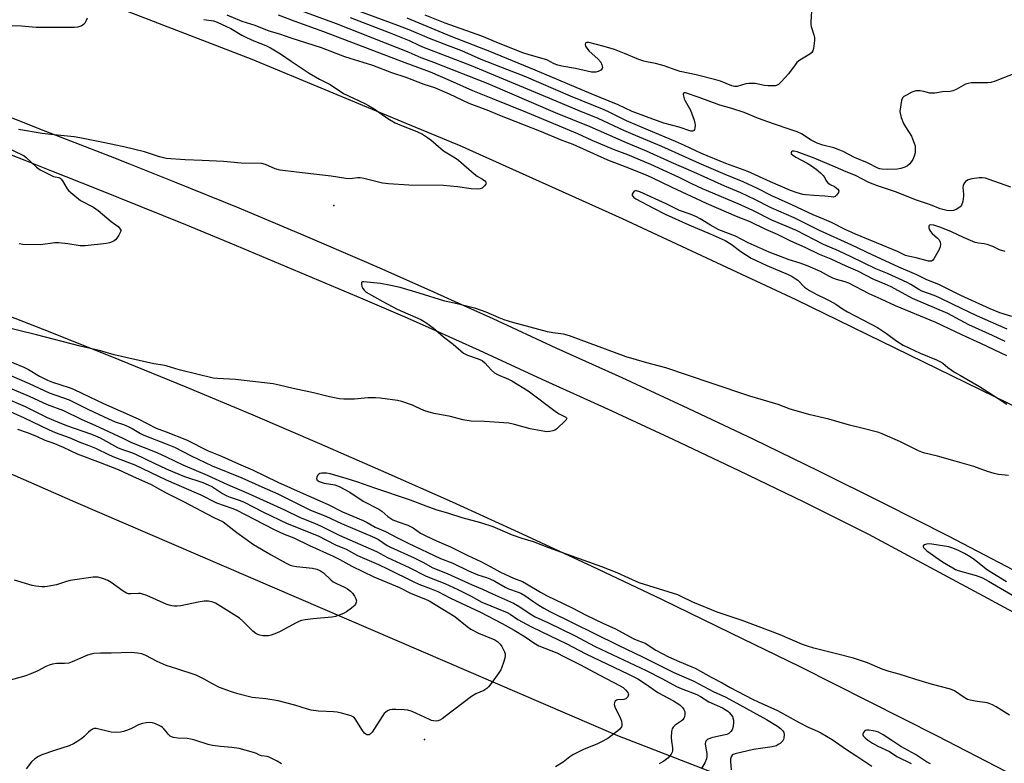
# Model space of a CAD drawing. Units: inches. Extents: x 1315762 to 1321762, y 517448 to 521448.
# Drawn here: x 1316943 to 1317325, y 517742 to 518031 of the extents above; entities that cross this region are included whole.
import ezdxf

# ---------------------------------------------------------------- set-up
doc = ezdxf.new("R2010")
doc.units = ezdxf.units.IN
doc.header["$MEASUREMENT"] = 0
for name, color, linetype in [('ELEV-Spot Elevation', 7, 'Continuous'), ('NTRL-Trees', 3, 'Continuous'), ('TRANS-Road', 130, 'Continuous'), ('Undefined', 1, 'Continuous')]:
    doc.layers.add(name, color=color, linetype=linetype)

msp = doc.modelspace()

# ---------------------------------------------------------------- linework, layer by layer
at = {"layer": 'ELEV-Spot Elevation'}
for p in [(1317065.06, 517958.37, 409.5), (1317100.32, 517750.96, 415.07)]:
    msp.add_point(p, dxfattribs=at)
at = {"layer": 'NTRL-Trees'}
msp.add_lwpolyline([(1317782.81, 517448.05), (1315761.7, 517448.24), (1315761.76, 518076.31), (1315874.86, 518093.22), (1316199.22, 518059.22), (1316345.06, 518033.71), (1316472.58, 518004.94), (1316495.59, 517984.71), (1316508.67, 517950.68), (1316538.12, 517933.01), (1316564.93, 517925.67), (1316599.81, 517943.1), (1316630.04, 517944.27), (1316717.23, 517943.1), (1316840.46, 517897.76), (1316964.86, 517843.12), (1317175.29, 517752.44), (1317226.44, 517732.68), (1317222.96, 517700.12), (1317310.15, 517658.27), (1317390.37, 517614.09), (1317408.97, 517623.39), (1317503.14, 517594.33), (1317585.68, 517542.01)], dxfattribs=at)
at = {"layer": 'TRANS-Road'}
for points in [[(1316613.15, 518159.09), (1316701.48, 518132.4), (1316716.99, 518127.72), (1316735.55, 518122.11), (1316831.63, 518090.75), (1316910.41, 518062.61), (1317033.22, 518015.18), (1317093.09, 517990.39), (1317110.98, 517982.99), (1317113.82, 517981.81), (1317177.13, 517953.27), (1317244.46, 517921.92), (1317332.5, 517878.91), (1317414.9, 517835.09), (1317460.33, 517811.17), (1317475.91, 517802.62), (1317484.77, 517797.76), (1317574.29, 517748.66)], [(1317393.61, 517782.97), (1317303.81, 517829.9), (1317278.7, 517842.67), (1317253.48, 517855.2), (1317228.14, 517867.5), (1317202.69, 517879.58), (1317177.13, 517891.42), (1317151.47, 517903.02), (1317127.04, 517914.32), (1317110.87, 517921.63), (1317102.52, 517925.4), (1317082.99, 517934.01), (1317077.88, 517936.26), (1317053.16, 517946.89), (1317028.33, 517957.29), (1317003.41, 517967.47), (1316985.92, 517974.43), (1316978.41, 517977.42), (1316953.31, 517987.14), (1316930.4, 517996.17)], [(1316929.13, 517982.25), (1316945.12, 517975.94), (1316955.45, 517971.81), (1316972.81, 517964.93), (1316990.15, 517957.97), (1317007.46, 517950.95), (1317024.74, 517943.84), (1317041.98, 517936.66), (1317059.2, 517929.41), (1317076.39, 517922.09), (1317093.54, 517914.69), (1317103.13, 517910.51), (1317121.51, 517902.21), (1317145.93, 517890.91), (1317171.59, 517879.31), (1317197.04, 517867.52), (1317222.38, 517855.5), (1317247.6, 517843.25), (1317272.72, 517830.77), (1317315.51, 517807.65), (1317343.36, 517792.64), (1317385.67, 517769.28), (1317446.37, 517736.11), (1317588.07, 517658.13)], [(1317703.33, 517530.79), (1317483.04, 517652.19), (1317457.12, 517667.03), (1317431.09, 517681.68), (1317404.97, 517696.16), (1317378.74, 517710.45), (1317352.41, 517724.56), (1317325.99, 517738.48), (1317299.46, 517752.22), (1317272.85, 517765.77), (1317246.13, 517779.13), (1317219.33, 517792.31), (1317192.43, 517805.3), (1317165.45, 517818.1), (1317138.37, 517830.71), (1317111.21, 517843.13), (1317085.48, 517854.57), (1317059.66, 517865.82), (1317033.76, 517876.89), (1317007.78, 517887.75), (1316981.72, 517898.42), (1316955.59, 517908.9), (1316929.37, 517919.19)]]:
    msp.add_lwpolyline(points, dxfattribs=at)
at = {"layer": 'Undefined'}
for points, elevation in [([(1317328.43, 517915.27), (1317323.78, 517916.71), (1317319.97, 517918.23), (1317308.55, 517923.42), (1317300.07, 517927.73), (1317295.32, 517929.56), (1317291.52, 517931.44), (1317284.49, 517934.45), (1317274.15, 517939.19), (1317266.22, 517943.02), (1317253.76, 517948.65), (1317243.82, 517953.56), (1317234.95, 517957.48), (1317228.64, 517960.7), (1317223.18, 517963.3), (1317216.94, 517965.94), (1317204.96, 517971.31), (1317196.23, 517975.13), (1317186.58, 517979.51), (1317178.75, 517982.79), (1317164.6, 517988.9), (1317151.23, 517994.39), (1317125, 518005.65), (1317103.99, 518013.95), (1317098.97, 518015.78), (1317094.41, 518017.86), (1317066.15, 518028.94), (1317050.56, 518034.62)], 414), ([(1317250.73, 518036.13), (1317250.29, 518029.56), (1317250.35, 518028.69), (1317250.51, 518027.86), (1317251.53, 518024.67), (1317251.74, 518023.6), (1317251.71, 518022.46), (1317251.51, 518020.44), (1317251.35, 518019.31), (1317251.14, 518018.51), (1317250.72, 518017.84), (1317249.91, 518017.11), (1317246.12, 518014.81), (1317244.95, 518013.95), (1317244.2, 518013.08), (1317241.63, 518009.54), (1317238.83, 518006.41), (1317237.77, 518005.4), (1317237.3, 518005.12), (1317236.53, 518004.92), (1317233.71, 518004.86), (1317232.31, 518004.98), (1317228.74, 518005.75), (1317226.25, 518005.83), (1317225.12, 518005.66), (1317221.7, 518004.64), (1317220.68, 518004.58), (1317219.65, 518004.85), (1317215.24, 518006.64), (1317213.41, 518007.24), (1317205.87, 518009.19), (1317199.56, 518010.5), (1317197.61, 518011.1), (1317193.43, 518012.61), (1317192.01, 518013.05), (1317190, 518013.57), (1317186.53, 518014.23), (1317185.43, 518014.5), (1317183.6, 518015.14), (1317178.01, 518017.48), (1317174.06, 518019.01), (1317170.12, 518020.16), (1317164.08, 518021.75), (1317163.31, 518021.76), (1317162.94, 518021.6), (1317162.84, 518021.46), (1317162.73, 518020.91), (1317162.9, 518020.23), (1317163.34, 518019.5), (1317164.31, 518018.34), (1317167.65, 518015.32), (1317168.73, 518014.11), (1317169.2, 518013.09), (1317169.38, 518012.02), (1317169.29, 518011.56), (1317168.77, 518011.02), (1317167.76, 518010.5), (1317166.91, 518010.23), (1317166.17, 518010.15), (1317165.18, 518010.2), (1317158.98, 518011.61), (1317153.71, 518012.53), (1317152.08, 518012.93), (1317150.71, 518013.42), (1317147.78, 518014.91), (1317140.99, 518016.92), (1317138.53, 518017.75), (1317129.12, 518021.45), (1317122.59, 518024.16), (1317108.32, 518029.27), (1317100.57, 518032.33)], 422), ([(1316969.31, 518031.15), (1316969, 518030.19), (1316968.46, 518029.25), (1316967.94, 518028.64), (1316966.97, 518028.09), (1316965.61, 518027.65), (1316964.45, 518027.5), (1316949.57, 518027.48), (1316943.79, 518027.99), (1316938.11, 518028.17)], 412), ([(1317014.61, 518030.7), (1317018.38, 518030.1), (1317019.78, 518029.66), (1317025.12, 518027.12), (1317029.43, 518024.57), (1317031.2, 518023.62), (1317034.04, 518022.34), (1317038.72, 518020.51), (1317040.55, 518019.66), (1317044.47, 518017.27), (1317048.53, 518014.46), (1317055.6, 518009.75), (1317059.5, 518007.51), (1317063.75, 518005.33), (1317068.9, 518001.86), (1317077.09, 517998.06), (1317078.58, 517997.27), (1317080.8, 517995.95), (1317086.14, 517992.21), (1317088.96, 517990.56), (1317090.74, 517989.76), (1317097.36, 517987.17), (1317099.54, 517986.1), (1317101.55, 517984.82), (1317102.75, 517983.94), (1317107.72, 517979.64), (1317112.23, 517976.9), (1317113.47, 517976.05), (1317119.58, 517970.65), (1317120.79, 517969.82), (1317122.9, 517968.64), (1317123.75, 517968.02), (1317124.17, 517967.51), (1317124.23, 517967.13), (1317124.08, 517966.71), (1317123.66, 517966.07), (1317123.12, 517965.47), (1317122.71, 517965.14), (1317121.95, 517964.85), (1317120.79, 517964.77), (1317118.39, 517964.88), (1317113.18, 517965.66), (1317107.74, 517966.12), (1317094.24, 517966.28), (1317086.32, 517966.76), (1317084, 517967.07), (1317076.83, 517968.84), (1317075.39, 517969.11), (1317074.27, 517969.11), (1317071.5, 517968.79), (1317069.84, 517968.82), (1317064.12, 517969.76), (1317050.6, 517971.28), (1317044.32, 517972.13), (1317042.38, 517972.6), (1317038.57, 517974.29), (1317037.22, 517974.64), (1317029.16, 517974.87), (1317022.32, 517975.45), (1317013.93, 517975.9), (1317007.38, 517976.15), (1317000, 517976.64)], 410), ([(1317325.82, 517905.56), (1317320.86, 517907.88), (1317311.75, 517911.97), (1317303.57, 517916.37), (1317289.83, 517922.23), (1317281.48, 517926.75), (1317279.24, 517927.81), (1317274.74, 517929.7), (1317268.59, 517932.84), (1317264.11, 517934.77), (1317258.23, 517937.51), (1317253.76, 517939.33), (1317248.1, 517942.06), (1317242.58, 517944.58), (1317237.35, 517947.13), (1317232.83, 517949.1), (1317226.8, 517951.98), (1317221.48, 517954.12), (1317209.85, 517959.1), (1317196.45, 517965.36), (1317188.68, 517969.17), (1317186.08, 517970.36), (1317178.67, 517973.31), (1317171.53, 517976.03), (1317167.49, 517977.77), (1317157.99, 517982.07), (1317153.84, 517983.57), (1317145.16, 517987.2), (1317129.63, 517993.32), (1317125.34, 517995.15), (1317117.73, 517997.98), (1317109.97, 518001.63), (1317104.31, 518004.14), (1317100.2, 518005.37), (1317093.18, 518008.08), (1317087.68, 518009.87), (1317080.32, 518012.71), (1317076.54, 518013.96), (1317071.46, 518015.46), (1317069.4, 518016.14), (1317060.3, 518019.67), (1317048.57, 518023.45), (1317044.19, 518024.95), (1317040.86, 518025.79), (1317039.33, 518026.3), (1317034.55, 518028.27), (1317029.58, 518029.92), (1317023.68, 518032.28)], 410), ([(1317326.51, 517910.29), (1317314.84, 517915.49), (1317305.65, 517919.98), (1317300.08, 517922.59), (1317298.25, 517923.36), (1317293.47, 517925.17), (1317292.27, 517925.81), (1317289.22, 517927.7), (1317287.8, 517928.45), (1317280.14, 517932), (1317275.51, 517933.84), (1317266.04, 517938.5), (1317261.1, 517940.76), (1317255.22, 517943.28), (1317251.7, 517945.03), (1317244.81, 517948.69), (1317235.23, 517952.64), (1317227.78, 517956.38), (1317222.16, 517959.07), (1317208.27, 517964.88), (1317204.19, 517966.77), (1317199.26, 517969.25), (1317188.16, 517974.27), (1317179.22, 517978.03), (1317173.76, 517980.17), (1317165.41, 517983.69), (1317159.89, 517986.16), (1317140.28, 517994.32), (1317126.81, 517999.86), (1317119.08, 518002.88), (1317110.45, 518006.8), (1317102.62, 518010.12), (1317092.8, 518013.74), (1317061.23, 518025.83), (1317050.05, 518029.83), (1317043.63, 518032.32)], 412), ([(1317325.85, 517940.48), (1317323.6, 517941.17), (1317320.95, 517942.45), (1317318.75, 517943.25), (1317317.64, 517943.48), (1317315.41, 517943.71), (1317314.09, 517944.05), (1317309.61, 517945.93), (1317305.01, 517948.11), (1317300.85, 517949.84), (1317298.16, 517950.69), (1317296.85, 517950.83), (1317296.42, 517950.74), (1317296.27, 517950.63), (1317296.13, 517950.31), (1317296.15, 517949.65), (1317296.4, 517948.92), (1317296.85, 517948.22), (1317297.4, 517947.56), (1317299.58, 517945.65), (1317300.14, 517945.04), (1317300.61, 517944.09), (1317300.69, 517943.33), (1317300.52, 517942.29), (1317300.13, 517941.24), (1317298.07, 517937.68), (1317297.53, 517937.06), (1317297.13, 517936.82), (1317296.69, 517936.71), (1317295.97, 517936.72), (1317291.19, 517938.09), (1317288.16, 517938.71), (1317287.1, 517939.02), (1317284.02, 517940.53), (1317267.64, 517947.21), (1317263.61, 517949.06), (1317258.41, 517951.75), (1317255.7, 517952.94), (1317251.25, 517954.74), (1317243.02, 517958.61), (1317235.16, 517962.19), (1317229.66, 517964.98), (1317224.12, 517967.6), (1317217.11, 517970.41), (1317207.1, 517974.75), (1317201.71, 517977.2), (1317192.48, 517981.24), (1317182.23, 517985.56), (1317177.76, 517987.54), (1317167.76, 517992.17), (1317160.34, 517995.15), (1317145.03, 518001.65), (1317118.55, 518012.65), (1317099.63, 518019.91), (1317098.3, 518020.49), (1317094.53, 518022.38), (1317086.76, 518025.52), (1317071.59, 518031.29)], 416), ([(1317328.05, 517965.53), (1317319.55, 517968.53), (1317318.17, 517968.94), (1317316.86, 517969.14), (1317315.73, 517969.11), (1317312.85, 517968.71), (1317311.47, 517968.37), (1317310.74, 517968.02), (1317310.35, 517967.69), (1317309.73, 517966.85), (1317309.44, 517966.15), (1317309.38, 517965.35), (1317309.66, 517962.84), (1317309.67, 517961.96), (1317309.33, 517959.91), (1317308.87, 517958.55), (1317308.55, 517958.12), (1317308.15, 517957.76), (1317306.72, 517956.89), (1317305.69, 517956.46), (1317304.56, 517956.3), (1317303.11, 517956.41), (1317300.56, 517957.08), (1317296.74, 517958.58), (1317290.92, 517960.64), (1317283.63, 517963.56), (1317276.21, 517965.97), (1317272.91, 517967.37), (1317267.69, 517970.03), (1317264.11, 517971.41), (1317259.85, 517973.3), (1317251.6, 517976.76), (1317244.97, 517979.22), (1317243.89, 517979.48), (1317243.21, 517979.45), (1317242.89, 517979.28), (1317242.66, 517978.84), (1317242.74, 517978.51), (1317243.18, 517978.01), (1317244.55, 517977.12), (1317248.91, 517974.88), (1317250.58, 517973.81), (1317252.37, 517972.53), (1317254.1, 517971.08), (1317255.1, 517970.1), (1317255.56, 517969.47), (1317256.46, 517967.85), (1317257, 517967.2), (1317257.9, 517966.57), (1317259.52, 517965.73), (1317260.22, 517965.27), (1317260.83, 517964.7), (1317261.16, 517964.08), (1317261.04, 517963.43), (1317260.35, 517962.36), (1317259.79, 517961.86), (1317259.08, 517961.65), (1317258.23, 517961.7), (1317255.77, 517962.07), (1317251.52, 517962.25), (1317248.32, 517962.51), (1317247.17, 517962.67), (1317244.62, 517963.42), (1317242.41, 517964.24), (1317234.61, 517967.53), (1317225.81, 517971.59), (1317217.32, 517974.72), (1317207.94, 517978.54), (1317201.3, 517981.69), (1317197.82, 517983.25), (1317187.29, 517987.64), (1317178.76, 517991.32), (1317171.99, 517994.66), (1317170.12, 517995.5), (1317157, 518000.83), (1317139.08, 518008.65), (1317132.34, 518011.17), (1317122.34, 518015.07), (1317114.79, 518018.5), (1317109.58, 518020.39), (1317102.22, 518023.26), (1317094.31, 518026.63), (1317089.98, 518028.33), (1317074.85, 518033.92)], 418), ([(1317328.57, 518009.27), (1317321.92, 518006.68), (1317320.27, 518006.16), (1317319.01, 518005.99), (1317315.21, 518006.07), (1317312.59, 518005.98), (1317311.46, 518005.84), (1317310.37, 518005.46), (1317306.73, 518003.46), (1317305.46, 518002.92), (1317304.4, 518002.73), (1317301.49, 518002.53), (1317298.45, 518001.99), (1317297.34, 518001.97), (1317296.52, 518002.06), (1317294.16, 518002.68), (1317292.76, 518002.93), (1317291.93, 518002.96), (1317291.1, 518002.89), (1317290.29, 518002.69), (1317289.5, 518002.36), (1317287.44, 518001.3), (1317286.48, 518000.71), (1317285.91, 518000.17), (1317285.52, 517999.19), (1317284.99, 517995.8), (1317284.94, 517994.95), (1317284.99, 517994.22), (1317285.42, 517992.58), (1317286.33, 517990.24), (1317287.03, 517989), (1317289.37, 517985.37), (1317289.87, 517984.31), (1317290.49, 517982.64), (1317290.8, 517981.5), (1317290.9, 517980.19), (1317290.8, 517978.84), (1317290.5, 517977.49), (1317289.91, 517976.2), (1317288.73, 517974.52), (1317287.89, 517973.76), (1317286.88, 517973.28), (1317285.25, 517972.75), (1317283.9, 517972.5), (1317279.94, 517972.36), (1317277.95, 517972.44), (1317277.16, 517972.63), (1317276.41, 517972.93), (1317272.39, 517974.98), (1317267.33, 517977.02), (1317262.91, 517979.34), (1317261.62, 517979.92), (1317259.27, 517980.76), (1317255, 517981.78), (1317252.82, 517982.57), (1317250.42, 517983.77), (1317246.7, 517986.22), (1317245.09, 517986.96), (1317242.31, 517987.96), (1317235.78, 517990.06), (1317230.01, 517992.2), (1317224.46, 517994.45), (1317219.72, 517996.08), (1317215.01, 517997.35), (1317206.97, 518000.4), (1317201.65, 518002.11), (1317201.21, 518002.17), (1317200.83, 518002.07), (1317200.73, 518001.57), (1317200.85, 518000.86), (1317201.17, 517999.82), (1317201.49, 517999.08), (1317203.65, 517995.39), (1317204.18, 517994.05), (1317205, 517991.56), (1317205.3, 517990.43), (1317205.4, 517989.57), (1317205.3, 517988.45), (1317205.17, 517987.94), (1317204.96, 517987.53), (1317204.81, 517987.38), (1317204.43, 517987.23), (1317203.7, 517987.29), (1317199.18, 517988.79), (1317193.25, 517990.35), (1317186.48, 517992.79), (1317181.02, 517994.93), (1317175.56, 517997.51), (1317165.07, 518001.71), (1317143.32, 518011.01), (1317125.72, 518018.16), (1317110.74, 518023.97), (1317093.55, 518031.11)], 420), ([(1317000, 517976.64), (1316997.36, 517977.33), (1316991.58, 517979.19), (1316983.59, 517981.16), (1316975.51, 517982.88), (1316966.51, 517984.68), (1316964.24, 517985.02), (1316955.2, 517985.91), (1316951.86, 517986.34), (1316942.71, 517987.92)], 410), ([(1316931.28, 517984.1), (1316944.14, 517978.06), (1316944.85, 517977.62), (1316945.7, 517976.97), (1316949.65, 517973.29), (1316951.06, 517972.22), (1316955.44, 517969.98), (1316956.25, 517969.69), (1316958.32, 517969.23), (1316958.89, 517968.94), (1316959.24, 517968.64), (1316959.73, 517967.99), (1316961.57, 517964.81), (1316962.13, 517964.17), (1316962.98, 517963.41), (1316966.8, 517960.38), (1316971.74, 517957.68), (1316973.58, 517956.47), (1316978.69, 517952.2), (1316981.31, 517950.2), (1316981.92, 517949.6), (1316982.19, 517949.21), (1316982.35, 517948.8), (1316982.35, 517948.35), (1316982.08, 517947.63), (1316981.65, 517946.9), (1316980.83, 517945.72), (1316980.28, 517945.07), (1316979.84, 517944.7), (1316979.07, 517944.27), (1316977.97, 517943.82), (1316976.83, 517943.57), (1316968.61, 517942.77), (1316967.44, 517942.71), (1316966.56, 517942.77), (1316961.88, 517943.55), (1316958.21, 517943.94), (1316956.76, 517943.86), (1316951.25, 517943.15), (1316944.42, 517943.19), (1316942.98, 517943.43)], 410), ([(1317326.5, 517899.99), (1317316.34, 517904.75), (1317308.94, 517908.09), (1317298.87, 517912.95), (1317283.25, 517919.41), (1317277.68, 517922.06), (1317272.93, 517924.12), (1317265.04, 517928.19), (1317263.71, 517928.68), (1317260.36, 517929.6), (1317258.83, 517930.19), (1317257.59, 517930.8), (1317254.15, 517932.76), (1317249.33, 517934.87), (1317246.16, 517936.03), (1317241.96, 517937.33), (1317234.19, 517940.29), (1317225.97, 517943.94), (1317221.06, 517946.43), (1317214.63, 517948.97), (1317211.33, 517950.69), (1317207.41, 517953.17), (1317205.96, 517953.97), (1317203.45, 517955.02), (1317199.28, 517956.5), (1317194.19, 517959.01), (1317183.97, 517963.67), (1317182.7, 517964.1), (1317182.21, 517964.1), (1317181.79, 517963.92), (1317181.29, 517963.39), (1317181, 517962.74), (1317181, 517962.33), (1317181.16, 517961.96), (1317181.66, 517961.47), (1317182.36, 517961.01), (1317189.18, 517957.37), (1317193.82, 517955.08), (1317202.96, 517950.89), (1317211.29, 517947.37), (1317217.07, 517944.78), (1317219.41, 517943.33), (1317223.14, 517940.49), (1317227.21, 517937.98), (1317233.21, 517935.07), (1317241.47, 517931.52), (1317243.05, 517930.74), (1317244.3, 517930), (1317245.25, 517929.34), (1317247.93, 517926.61), (1317248.62, 517926.09), (1317249.84, 517925.33), (1317252.61, 517923.76), (1317256.18, 517922.14), (1317257.73, 517921.33), (1317260.02, 517920.02), (1317262.58, 517918.27), (1317264.55, 517917.08), (1317270.51, 517914.02), (1317276.18, 517910.95), (1317279.69, 517908.67), (1317283.74, 517905.64), (1317286.21, 517904.19), (1317292.75, 517900.99), (1317299.18, 517898.39), (1317300.69, 517897.69), (1317301.58, 517897.08), (1317303.5, 517895.44), (1317306.16, 517893.69), (1317308.39, 517892.3), (1317315.85, 517888.05), (1317323.08, 517883.46), (1317326.43, 517881.25)], 408), ([(1317327.15, 517853.45), (1317323.16, 517853.89), (1317321.48, 517854.26), (1317318.97, 517855.02), (1317313.65, 517856.94), (1317306.34, 517859.13), (1317299.51, 517860.99), (1317294.05, 517862.28), (1317292.13, 517863.08), (1317285.09, 517866.63), (1317278.09, 517869.66), (1317276.71, 517870.19), (1317270.19, 517871.91), (1317265.38, 517872.99), (1317257.27, 517875.41), (1317250.02, 517877.01), (1317242.3, 517879.21), (1317237.64, 517881.1), (1317226.71, 517884.38), (1317211.64, 517889.31), (1317193.98, 517895.29), (1317186.62, 517897.31), (1317178.67, 517899.6), (1317156.67, 517907.81), (1317154.24, 517908.43), (1317150.09, 517908.91), (1317148.14, 517909.27), (1317134.6, 517912.95), (1317131.2, 517914.03), (1317129.3, 517914.8), (1317124.33, 517917), (1317120.26, 517918.37), (1317113.05, 517920.14), (1317108.28, 517921.2), (1317098.24, 517924.37), (1317090.89, 517926.49), (1317087.25, 517927.34), (1317083.19, 517928.11), (1317076.76, 517928.77), (1317076.29, 517928.72), (1317075.96, 517928.56), (1317075.87, 517928.4), (1317075.84, 517927.98), (1317076.05, 517926.93), (1317076.36, 517926.13), (1317076.86, 517925.47), (1317077.73, 517924.76), (1317084.15, 517921.08), (1317089.67, 517918.16), (1317098.91, 517914.04), (1317100.9, 517912.98), (1317103.75, 517910.91), (1317107.7, 517907.35), (1317111.39, 517904.5), (1317115.52, 517901.04), (1317116.24, 517900.59), (1317117, 517900.25), (1317121.19, 517898.86), (1317122.69, 517898.15), (1317123.8, 517897.21), (1317126.37, 517894.36), (1317127.45, 517893.38), (1317128.7, 517892.67), (1317132.96, 517890.92), (1317134.27, 517890.3), (1317140.56, 517886.33), (1317151.56, 517878.15), (1317152.56, 517877.51), (1317155.19, 517876.12), (1317155.46, 517875.88), (1317155.56, 517875.64), (1317155.33, 517875.09), (1317154.61, 517874.3), (1317152.25, 517872.1), (1317151.59, 517871.54), (1317150.89, 517871.08), (1317150.11, 517870.79), (1317149, 517870.56), (1317147.88, 517870.46), (1317146.99, 517870.54), (1317141.4, 517871.59), (1317135.3, 517873.33), (1317133.06, 517873.82), (1317123.56, 517874.53), (1317118.44, 517874.64), (1317115.27, 517875.13), (1317110.42, 517876.42), (1317104.07, 517877.57), (1317102.15, 517878.05), (1317100.07, 517878.75), (1317096.99, 517880.22), (1317095.67, 517880.77), (1317091.58, 517882.19), (1317089.89, 517882.63), (1317083.09, 517883.54), (1317081.32, 517883.7), (1317078.32, 517883.64), (1317073.19, 517883.2), (1317069.02, 517883.12), (1317067.28, 517883.23), (1317063.41, 517884), (1317057.2, 517885.56), (1317049.38, 517887.26), (1317043.85, 517888.62), (1317041.56, 517889.06), (1317026.96, 517890.8), (1317019.96, 517891.15), (1317018.32, 517891.35), (1317005.63, 517894.37), (1317003.71, 517894.89), (1317000, 517896.06)], 408), ([(1317000, 517896.06), (1316998.78, 517896.33), (1316995.21, 517896.89), (1316979.79, 517900.33), (1316974.49, 517901.98), (1316966.64, 517903.7), (1316949.66, 517908.12), (1316936.5, 517911.37)], 408), ([(1316933.37, 517900.21), (1316944.73, 517895.56), (1316946.56, 517894.66), (1316950.84, 517892.09), (1316953.96, 517890.47), (1316955.84, 517889.73), (1316962.35, 517887.63), (1316963.99, 517886.99), (1316967.5, 517885.39), (1316975.73, 517881.42), (1316989.13, 517875.45), (1316996.19, 517871.94), (1317000, 517870.4)], 408), ([(1316935.29, 517894.14), (1316946.78, 517889.25), (1316954.56, 517885.66), (1316962.31, 517882.95), (1316969.81, 517879.14), (1316977.65, 517875.48), (1316980.23, 517874.4), (1316983.47, 517873.29), (1316985.31, 517872.55), (1316986.79, 517871.74), (1316989.99, 517869.8), (1316991.34, 517869.11), (1317000, 517865.75)], 410), ([(1316938.51, 517887.84), (1316946.87, 517884.38), (1316953.85, 517881.09), (1316960.1, 517878.81), (1316967.28, 517875.22), (1316972.28, 517873.09), (1316983.16, 517868.06), (1316986.59, 517866.36), (1316996.38, 517862.39), (1317000, 517860.78)], 412), ([(1316936.91, 517883.96), (1316945.31, 517880.32), (1316953.86, 517876.08), (1316957.76, 517874.32), (1316961.3, 517872.92), (1316971.03, 517869.56), (1316972.55, 517868.97), (1316974.34, 517868.09), (1316981.17, 517864.4), (1316982.63, 517863.79), (1316986.59, 517862.39), (1316988.08, 517861.79), (1316995.32, 517858.26), (1317000, 517856.14)], 414), ([(1316932.68, 517881.33), (1316944.9, 517875.96), (1316954.31, 517871.31), (1316956.95, 517870.23), (1316962.33, 517868.31), (1316966.45, 517866.45), (1316970.04, 517865.15), (1316972.52, 517864.12), (1316977.93, 517861.52), (1316980.01, 517860.61), (1316987.89, 517857.61), (1317000, 517851.85)], 416), ([(1316942.25, 517871.54), (1316946.09, 517870.25), (1316949.68, 517868.78), (1316952.95, 517867.22), (1316955.94, 517866.14), (1316959.97, 517864.49), (1316965.39, 517861.97), (1316974.33, 517858.53)], 418), ([(1317000, 517870.4), (1317007.92, 517867.37), (1317016.3, 517863.12), (1317021.49, 517861.03), (1317028.15, 517858.04), (1317033.56, 517855.73), (1317043.38, 517850.97), (1317053.21, 517846.45), (1317062.95, 517842.23), (1317068.53, 517839.37), (1317076.51, 517836.05), (1317078.04, 517835.27), (1317081.15, 517833.47), (1317085.13, 517831.79), (1317089.58, 517829.44), (1317094.03, 517827.24), (1317106.58, 517821.32), (1317111.31, 517819.45), (1317117.35, 517816.47), (1317119.19, 517815.65), (1317121.01, 517814.93), (1317124.36, 517813.86), (1317125.73, 517813.31), (1317127.57, 517812.4), (1317131.59, 517810.13), (1317132.89, 517809.48), (1317136.69, 517808.23), (1317137.76, 517807.8), (1317139.26, 517806.94), (1317142.77, 517804.44), (1317144.7, 517803.18), (1317146.67, 517801.97), (1317148.99, 517800.7), (1317175.23, 517787.66), (1317185.27, 517782.97), (1317197.09, 517777.02), (1317204.89, 517773.61), (1317212.7, 517769.42), (1317217.02, 517767.46), (1317220.12, 517765.87), (1317233.1, 517758.71), (1317237.38, 517756.08), (1317238.55, 517755.22), (1317239.5, 517754.3), (1317239.85, 517753.63), (1317239.94, 517752.84), (1317239.81, 517751.47), (1317239.66, 517750.94), (1317239.4, 517750.44), (1317239.06, 517750), (1317238.42, 517749.44), (1317237.71, 517748.95), (1317236.95, 517748.55), (1317235.26, 517748.13), (1317228.05, 517747.01), (1317220.97, 517745.36), (1317220.22, 517745.1), (1317219.79, 517744.83), (1317219.39, 517744.25), (1317219.18, 517743.25), (1317219.18, 517742.41), (1317219.45, 517739.2)], 408), ([(1317000, 517865.75), (1317003.23, 517864.46), (1317009.69, 517861.11), (1317017.93, 517857.29), (1317029.37, 517852.53), (1317037.1, 517849.07), (1317043.39, 517846.42), (1317056.05, 517839.97), (1317061.99, 517837.64), (1317068.14, 517834.79), (1317080.93, 517829.41), (1317082.44, 517828.62), (1317085.87, 517826.33), (1317087.1, 517825.61), (1317096.29, 517821.48), (1317099.64, 517819.83), (1317103.6, 517817.67), (1317109.18, 517815.37), (1317118.77, 517811), (1317122.84, 517809.34), (1317126.69, 517807.47), (1317134.91, 517803.95), (1317137.4, 517802.48), (1317141.34, 517799.74), (1317143.34, 517798.63), (1317148.46, 517796.23), (1317158.55, 517791.33), (1317166.6, 517787.12), (1317186.36, 517777.74), (1317192.7, 517774.54), (1317198.19, 517771.54), (1317199.94, 517770.77), (1317206.06, 517768.47), (1317207.54, 517767.67), (1317210.74, 517765.55), (1317216.03, 517763.3), (1317218.05, 517762.01), (1317218.68, 517761.43), (1317219.41, 517760.58), (1317219.87, 517759.89), (1317220.08, 517759.38), (1317220.26, 517758.52), (1317220.32, 517757.64), (1317220.13, 517755.98), (1317219.75, 517754.7), (1317219.3, 517754.02), (1317218.46, 517753.28), (1317217.77, 517752.93), (1317217.06, 517752.7), (1317213.43, 517752.01), (1317211.79, 517751.55), (1317210.5, 517751.04), (1317210.08, 517750.78), (1317209.62, 517750.31), (1317209.41, 517749.92), (1317209.28, 517749.21), (1317209.37, 517748.36), (1317209.94, 517745.48), (1317209.96, 517744.16), (1317209.81, 517743.39), (1317209.12, 517741.89), (1317207.97, 517739.96)], 410), ([(1316974.33, 517858.53), (1316981.34, 517855.82), (1316983.37, 517854.95), (1316987.23, 517853.05), (1316991.54, 517851.2), (1316994.23, 517849.95), (1316997.42, 517848.16), (1317000, 517846.83)], 418), ([(1317000, 517860.78), (1317006.46, 517857.63), (1317015.93, 517853.61), (1317023.84, 517850.02), (1317031.94, 517846.5), (1317045.99, 517840.11), (1317052.08, 517837.16), (1317057.67, 517834.93), (1317060.24, 517833.82), (1317067.14, 517830.26), (1317081.73, 517823.93), (1317086.01, 517821.67), (1317094.41, 517817.77), (1317100.91, 517814.46), (1317108.22, 517811.5), (1317113.27, 517809.18), (1317118.41, 517806.59), (1317122.54, 517804.32), (1317132.48, 517800.23), (1317133.59, 517799.59), (1317136.62, 517797.6), (1317141.66, 517794.89), (1317149.33, 517791.04), (1317155.28, 517788.19), (1317163.02, 517784.2), (1317179.59, 517776.36), (1317183.16, 517774.55), (1317186.2, 517772.62), (1317190.96, 517769.22), (1317196.95, 517765.98), (1317199.44, 517764.36), (1317200.45, 517763.44), (1317201.08, 517762.59), (1317201.36, 517761.85), (1317201.47, 517760.78), (1317201.29, 517759.75), (1317201.05, 517759.28), (1317200.58, 517758.63), (1317199.98, 517758.1), (1317198.39, 517757.04), (1317197.71, 517756.5), (1317196.91, 517755.71), (1317196.45, 517755.04), (1317196.21, 517754.01), (1317196.14, 517751.75), (1317196.24, 517750.32), (1317196.63, 517747.69), (1317196.62, 517746.56), (1317196.48, 517746.02), (1317196.09, 517745.25), (1317195.56, 517744.55), (1317194.75, 517743.76), (1317193.2, 517742.54), (1317191.47, 517741.44)], 412), ([(1317000, 517856.14), (1317003.42, 517854.62), (1317007.12, 517853.12), (1317014.25, 517850.74), (1317016.37, 517849.92), (1317017.97, 517849.07), (1317021.86, 517846.55), (1317023.56, 517845.63), (1317024.83, 517845.09), (1317028.76, 517843.75), (1317030.32, 517843.09), (1317037.8, 517839.32), (1317046.98, 517834.82), (1317059.09, 517830.1), (1317065.7, 517826.63), (1317069.97, 517824.86), (1317074.36, 517822.45), (1317082.43, 517818.87), (1317086.26, 517817.08), (1317095.86, 517812.3), (1317098.16, 517811.3), (1317102.89, 517809.53), (1317105.45, 517808.47), (1317110.42, 517805.91), (1317122.13, 517800.42), (1317130.49, 517796), (1317135.08, 517793.43), (1317139.35, 517790.87), (1317142.81, 517788.56), (1317144.75, 517787.38), (1317147, 517786.37), (1317151.67, 517784.55), (1317154.45, 517783.25), (1317160.94, 517779.91), (1317168.09, 517776.03), (1317176.34, 517771.85), (1317177.47, 517771.12), (1317178.36, 517770.28), (1317179.23, 517769.18), (1317179.47, 517768.73), (1317179.57, 517768.29), (1317179.47, 517767.88), (1317179.22, 517767.48), (1317178.49, 517766.8), (1317177.75, 517766.52), (1317175.45, 517766.31), (1317174.91, 517766.19), (1317174.37, 517765.86), (1317174.07, 517765.28), (1317174.02, 517764.59), (1317174.25, 517763.65), (1317176.4, 517759.11), (1317176.76, 517758.07), (1317177, 517757.02), (1317176.99, 517756.28), (1317176.81, 517755.83), (1317176.19, 517754.99), (1317175.38, 517754.25), (1317171.48, 517751.4), (1317169.04, 517749.99), (1317167.23, 517749.12), (1317162.27, 517747.2), (1317157.98, 517744.94), (1317156.81, 517744.18), (1317154.15, 517742.2), (1317151.23, 517740.31)], 414), ([(1317000, 517851.85), (1317006.86, 517848.8), (1317013.5, 517846.05), (1317019.6, 517842.89), (1317025.47, 517840.83), (1317027.24, 517840.1), (1317034.23, 517836.56), (1317041.97, 517832.46), (1317045.77, 517830.69), (1317049.52, 517829.23), (1317055.63, 517826.27), (1317064.87, 517822.21), (1317067.46, 517820.89), (1317072.16, 517818.32), (1317080.68, 517814.19), (1317090.65, 517809.96), (1317095.16, 517807.71), (1317100.67, 517805.52), (1317102.15, 517804.85), (1317112.05, 517798.79), (1317116.95, 517794.84), (1317118.37, 517793.86), (1317121.31, 517792.26), (1317127.63, 517789.6), (1317128.8, 517788.92), (1317129.76, 517788.04), (1317130.39, 517787.09), (1317131.38, 517785.01), (1317131.62, 517784.21), (1317131.66, 517783.66), (1317131.46, 517782.52), (1317130.96, 517780.8), (1317130.41, 517779.09), (1317129.94, 517778.02), (1317129.15, 517776.8), (1317126.26, 517772.75), (1317125.19, 517771.38), (1317124.55, 517770.81), (1317123.35, 517770.04), (1317120.3, 517768.66), (1317118.52, 517767.59), (1317108.4, 517759.86), (1317107.19, 517759.01), (1317106.22, 517758.52), (1317105.47, 517758.25), (1317104.82, 517758.13), (1317103.82, 517758.19), (1317103.08, 517758.36), (1317102.25, 517758.66), (1317095.53, 517761.77), (1317093.89, 517762.37), (1317092.45, 517762.52), (1317089.2, 517762.58), (1317087.73, 517762.57), (1317086.88, 517762.47), (1317085.92, 517762.07), (1317085.29, 517761.61), (1317084.71, 517761.07), (1317083.83, 517759.87), (1317079.97, 517753.75), (1317079.25, 517753), (1317078.84, 517752.78), (1317078.41, 517752.7), (1317077.97, 517752.77), (1317077.55, 517752.96), (1317076.97, 517753.46), (1317076.28, 517754.4), (1317073.42, 517759), (1317072.83, 517759.61), (1317071.83, 517760.1), (1317068.15, 517761.13), (1317066.43, 517761.52), (1317064.97, 517761.66), (1317059.1, 517761.95), (1317056.28, 517762.39), (1317054.89, 517762.72), (1317049.94, 517764.24), (1317043.52, 517766.03), (1317038.69, 517766.78), (1317033.44, 517767.3), (1317027.87, 517768.7), (1317025.38, 517769.47), (1317020.76, 517771.14), (1317017.69, 517772.65), (1317014.74, 517774.43), (1317011.65, 517775.9), (1317004.21, 517778.4), (1317000, 517779.69)], 416), ([(1317327.46, 517760.38), (1317322.33, 517763.64), (1317320.86, 517764.39), (1317319.55, 517764.91), (1317318.74, 517765.15), (1317314.2, 517765.84), (1317312.23, 517766.25), (1317311.13, 517766.55), (1317309.89, 517767.2), (1317306.13, 517769.79), (1317304.61, 517770.46), (1317297.52, 517772.3), (1317291.07, 517774.2), (1317284.6, 517776.27), (1317280.73, 517777.36), (1317278.09, 517778.3), (1317272.29, 517780.72), (1317266.9, 517782.51), (1317260.29, 517784.24), (1317251.51, 517786.4), (1317248.99, 517787.16), (1317247.05, 517787.91), (1317238.43, 517791.56), (1317229.87, 517794.9), (1317223.65, 517797.12), (1317213.9, 517800.42), (1317204.47, 517804.36), (1317200.01, 517806.53), (1317198.65, 517807.12), (1317183.74, 517811.84), (1317179.61, 517813.6), (1317175.17, 517815.63), (1317169.15, 517818), (1317148.62, 517825.35), (1317142.61, 517827.69), (1317138.25, 517829.03), (1317134.49, 517830.34), (1317126.96, 517833.59), (1317122.26, 517835.12), (1317115, 517837.06), (1317109.82, 517838.73), (1317104.82, 517840.18), (1317101.03, 517841.56), (1317094.88, 517843.94), (1317080.99, 517848.6), (1317074.47, 517850.96), (1317069.97, 517852.39), (1317063.65, 517854.17), (1317062.21, 517854.38), (1317060.49, 517854.41), (1317059.7, 517854.27), (1317059.28, 517854.03), (1317058.8, 517853.47), (1317058.48, 517852.81), (1317058.38, 517852.37), (1317058.46, 517851.97), (1317058.7, 517851.64), (1317059.38, 517851.2), (1317060.2, 517850.86), (1317061.36, 517850.51), (1317065.56, 517849.84), (1317067.13, 517849.23), (1317071.27, 517846.98), (1317076.46, 517843.56), (1317082.63, 517840.43), (1317083.79, 517839.59), (1317086.03, 517837.61), (1317088.08, 517836.33), (1317090.09, 517835.44), (1317093.88, 517834.18), (1317094.92, 517833.75), (1317095.93, 517833.14), (1317098.82, 517831.14), (1317100.79, 517830.09), (1317104.98, 517828.1), (1317110.44, 517825.85), (1317117.14, 517822.45), (1317122.25, 517820.15), (1317126.05, 517817.99), (1317129.63, 517816.14), (1317134.84, 517813.68), (1317138.38, 517812.31), (1317139.93, 517811.45), (1317145.42, 517808.14), (1317147.69, 517806.88), (1317157.71, 517802.06), (1317162.84, 517799.33), (1317169.79, 517796), (1317174.19, 517794.08), (1317181.59, 517790.08), (1317183.15, 517789.38), (1317185.96, 517788.37), (1317190.14, 517785.7), (1317195.09, 517783.04), (1317199.17, 517781.21), (1317204.13, 517779.23), (1317205.45, 517778.63), (1317211.64, 517775.21), (1317215.92, 517772.97), (1317219.03, 517771.21), (1317227.73, 517766.63), (1317229.82, 517765.6), (1317237.42, 517762.15), (1317245.83, 517757.49), (1317249.29, 517755.75), (1317252.93, 517754.17), (1317254.21, 517753.54), (1317258.61, 517750.89), (1317264.14, 517747.05), (1317268.19, 517744.49), (1317273.96, 517740.59)], 406), ([(1317000, 517846.83), (1317006.77, 517843.41), (1317018.53, 517837.13), (1317022.18, 517835.49), (1317023.35, 517834.65), (1317027.43, 517831.34), (1317033.95, 517826.68), (1317040.8, 517822.64), (1317046.62, 517819.44), (1317048.17, 517818.71), (1317049.19, 517818.4), (1317050.62, 517818.17), (1317056.85, 517817.53), (1317058.46, 517817.11), (1317059.93, 517816.44), (1317061.07, 517815.63), (1317063.89, 517812.96), (1317064.81, 517812.21), (1317065.84, 517811.65), (1317069.53, 517809.99), (1317070.45, 517809.44), (1317071.57, 517808.6), (1317072.36, 517807.79), (1317073.19, 517806.6), (1317073.72, 517805.61), (1317073.87, 517804.84), (1317073.8, 517804.33), (1317073.54, 517803.57), (1317073.27, 517803.11), (1317072.89, 517802.69), (1317072, 517801.95), (1317070.09, 517800.58), (1317069.1, 517799.98), (1317068.28, 517799.63), (1317065.73, 517798.79), (1317064.3, 517798.44), (1317057.1, 517797.86), (1317053.93, 517797.44), (1317052.53, 517797.15), (1317051.5, 517796.8), (1317050.46, 517796.33), (1317044.24, 517792.86), (1317042.91, 517792.19), (1317040.72, 517791.43), (1317039.74, 517791.25), (1317038.68, 517791.18), (1317037.57, 517791.26), (1317036.4, 517791.49), (1317035.56, 517791.74), (1317034.79, 517792.12), (1317033.69, 517793.04), (1317029.78, 517796.92), (1317028.48, 517798.06), (1317020.26, 517803.27), (1317019.23, 517803.85), (1317018.15, 517804.29), (1317016.47, 517804.71), (1317015.61, 517804.74), (1317014.74, 517804.67), (1317012.41, 517804.3), (1317005.69, 517802.92), (1317004.22, 517802.72), (1317003.12, 517802.75), (1317002.22, 517802.87), (1317001.16, 517803.12), (1317000, 517803.57)], 418), ([(1317326.27, 517812.23), (1317318.89, 517816.72), (1317313.84, 517820.76), (1317312.19, 517821.91), (1317309.99, 517823.23), (1317307.64, 517824.32), (1317305.44, 517825.26), (1317303.94, 517825.74), (1317297.32, 517826.77), (1317296.14, 517826.9), (1317295.29, 517826.86), (1317294.53, 517826.62), (1317294.01, 517826.19), (1317293.95, 517825.85), (1317294.11, 517825.5), (1317294.56, 517824.95), (1317295.39, 517824.22), (1317301.45, 517819.99), (1317305.43, 517817.58), (1317306.49, 517817.02), (1317307.49, 517816.61), (1317314.52, 517814.62), (1317317, 517813.7), (1317319.29, 517812.49), (1317328.63, 517807.07)], 406), ([(1317000, 517803.57), (1316992.5, 517806.84), (1316990.87, 517807.45), (1316990.07, 517807.61), (1316989.24, 517807.67), (1316986.23, 517807.47), (1316985.44, 517807.58), (1316984.59, 517807.83), (1316983.33, 517808.53), (1316978.61, 517811.97), (1316977.4, 517812.76), (1316975.76, 517813.42), (1316973.47, 517814), (1316972.59, 517814.04), (1316971.7, 517813.96), (1316962.79, 517812.68), (1316961.36, 517812.32), (1316957.46, 517811.06), (1316953.78, 517810.37), (1316952.92, 517810.28), (1316951.76, 517810.31), (1316949.44, 517810.51), (1316948, 517810.75), (1316941.16, 517812.89)], 418), ([(1317000, 517779.69), (1316996.57, 517781.22), (1316992.06, 517783.62), (1316990.54, 517784.17), (1316988.88, 517784.51), (1316987.75, 517784.67), (1316986.59, 517784.71), (1316978.69, 517784.44), (1316974.51, 517784.53), (1316971.96, 517784.39), (1316970.83, 517784.16), (1316969.45, 517783.68), (1316963.55, 517781.13), (1316962.19, 517780.65), (1316960.58, 517780.45), (1316957.61, 517780.44), (1316955.91, 517780.17), (1316954.52, 517779.84), (1316953.24, 517779.29), (1316950.14, 517777.62), (1316947.47, 517776.46), (1316945.57, 517775.73), (1316934.67, 517772.72)], 416), ([(1317000, 517754.02), (1316999.12, 517755.14), (1316998.6, 517755.64), (1316998.03, 517756.05), (1316995.6, 517757.19), (1316994.76, 517757.44), (1316993.91, 517757.51), (1316992.19, 517757.44), (1316990.8, 517757.19), (1316989.27, 517756.58), (1316986.56, 517755.25), (1316984.99, 517754.58), (1316983.41, 517754), (1316982.31, 517753.79), (1316980.33, 517753.73), (1316978.62, 517753.86), (1316972.82, 517755.17), (1316972.04, 517755.17), (1316971.35, 517754.92), (1316970.66, 517754.5), (1316969.8, 517753.82), (1316968.12, 517752.14), (1316967.23, 517751.37), (1316965.32, 517749.98), (1316964.08, 517749.2), (1316962.38, 517748.5), (1316956.63, 517746.7), (1316951.76, 517744.96), (1316950.46, 517744.37), (1316949.01, 517743.4), (1316947.76, 517742.23), (1316945.66, 517739.6)], 414), ([(1317044.86, 517741.48), (1317043.14, 517742.56), (1317040, 517744.12), (1317039.2, 517744.33), (1317037.07, 517744.55), (1317036.31, 517744.84), (1317035.06, 517745.48), (1317033.97, 517745.89), (1317028.33, 517747.47), (1317025.54, 517747.89), (1317021.12, 517748.24), (1317018.05, 517748.57), (1317016.37, 517748.97), (1317011.17, 517750.69), (1317009.56, 517751.14), (1317008.12, 517751.31), (1317004.59, 517751.42), (1317002.88, 517751.67), (1317002.08, 517751.92), (1317001.55, 517752.24), (1317000.76, 517753.03), (1317000, 517754.02)], 414)]:
    msp.add_lwpolyline(points, dxfattribs=dict(at, elevation=elevation))
msp.add_polyline3d([(1317296.74, 517741.45, 404), (1317295.21, 517742.32, 404), (1317290.96, 517745.15, 404), (1317285.31, 517748.27, 404), (1317281.77, 517750.53, 404), (1317278.38, 517752.82, 404), (1317276.55, 517753.79, 404), (1317275.72, 517754.08, 404), (1317274.6, 517754.34, 404), (1317272.89, 517754.59, 404), (1317272.08, 517754.61, 404), (1317271.6, 517754.49, 404), (1317271.21, 517754.22, 404), (1317270.77, 517753.64, 404), (1317270.54, 517752.99, 404), (1317270.54, 517752.77, 404), (1317270.7, 517752.34, 404), (1317271.41, 517751.54, 404), (1317272.31, 517750.83, 404), (1317274.24, 517749.53, 404), (1317276.32, 517748.35, 404), (1317280.91, 517746.24, 404), (1317283.71, 517744.31, 404), (1317289.23, 517741.63, 404)], dxfattribs=at)

doc.saveas('drawing.dxf')
